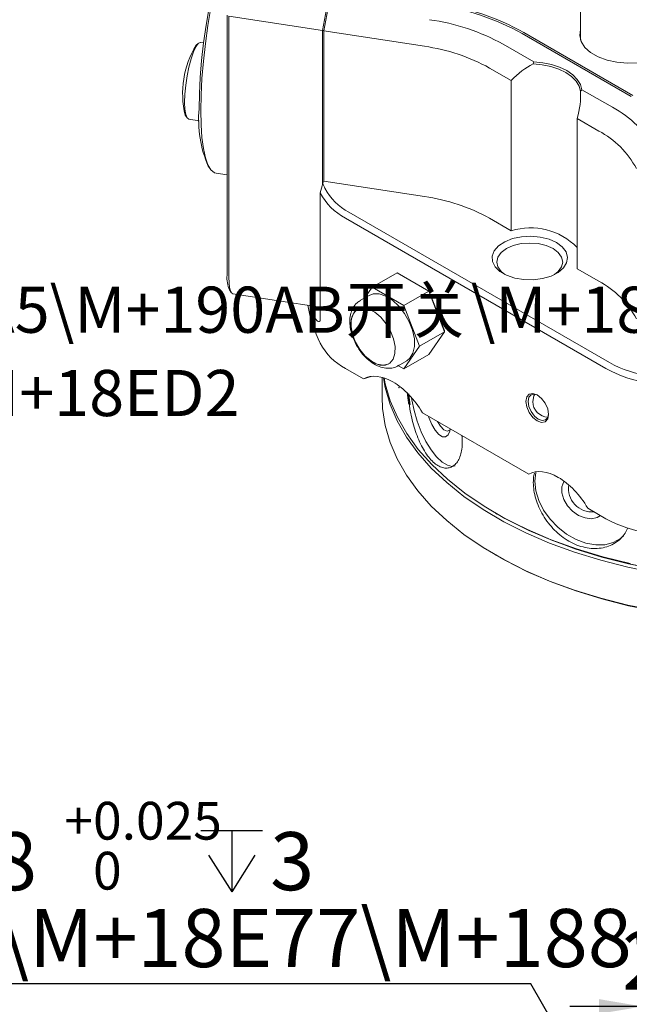
# Model space of a CAD drawing. Units: millimetres. Extents: x 0 to 476, y -1 to 746.
# Drawn here: x 177 to 219, y 178 to 246 of the extents above; entities that cross this region are included whole.
import ezdxf

# ---------------------------------------------------------------- set-up
doc = ezdxf.new("R2010")
doc.units = ezdxf.units.MM
doc.layers.add('图框', color=179, linetype='Continuous')
doc.styles.add('SLDTEXTSTYLE0', font='TXT', dxfattribs={"width": 0.7, "bigfont": 'bigfont'})
doc.styles.add('SLDTEXTSTYLE1', font='TXT', dxfattribs={"width": 0.7})
doc.dimstyles.new('SLDDIMSTYLE11', dxfattribs={"dimtxt": 4, "dimasz": 3, "dimexe": 0, "dimexo": 0.0625, "dimgap": 1, "dimtad": 2, "dimlfac": 1.5, "dimrnd": 1e-09, "dimzin": 12, "dimdsep": 46, "dimtxsty": 'SLDTEXTSTYLE1', "dimsah": 1, "dimcen": 0.09, "dimadec": 0, "dimazin": 3, "dimtol": 1, "dimtp": 0.02, "dimtm": 0.02, "dimtfac": 1, "dimtmove": 0, "dimatfit": 0, "dimfxl": 0, "dimfrac": 2, "dimtolj": 1, "dimarcsym": 0})
doc.dimstyles.new('SLDDIMSTYLE6', dxfattribs={"dimtxt": 4, "dimasz": 3, "dimexe": 0, "dimexo": 0.0625, "dimgap": 1, "dimtad": 0, "dimtih": 1, "dimtoh": 1, "dimdec": 3, "dimlfac": 1.5, "dimrnd": 1e-09, "dimzin": 12, "dimdsep": 46, "dimtxsty": 'SLDTEXTSTYLE1', "dimblk1": 'NONE', "dimsah": 1, "dimcen": 0, "dimadec": 0, "dimazin": 3, "dimtol": 1, "dimtp": 0.025, "dimtfac": 1, "dimtdec": 3, "dimtmove": 0, "dimatfit": 3, "dimldrblk": 'NONE', "dimfxl": 0, "dimfrac": 2, "dimtolj": 1, "dimarcsym": 0})

# ---------------------------------------------------------------- blocks, each defined once
blk = doc.blocks.new('SW_NOTE_6')
at = {"layer": '图框', "color": 0}
blk.add_line((25.321, 0), (0, 0), dxfattribs=at)
at = {"layer": '图框', "color": 0, "char_height": 3.175, "attachment_point": 1}
for s, insert, style in [('\\M+1947A\\M+18EA5\\M+190AB开关\\M+18146', (0.493, 15.567), 'SLDTEXTSTYLE0'), ('D-A93\\M+188BD\\M+18ED2', (0.493, 9.833), 'SLDTEXTSTYLE0'), ('D-M9P', (0.493, 4.1), 'SLDTEXTSTYLE1')]:
    blk.add_mtext(s, dxfattribs=dict(at, insert=insert, style=style))
blk = doc.blocks.new('_D_35')
at = {"layer": '图框'}
for p, q in [((219.565, 148.187), (219.565, 181.161)), ((232.899, 148.187), (232.899, 181.161)), ((219.565, 178.161), (214.565, 178.161)), ((219.565, 178.161), (232.899, 178.161)), ((232.899, 178.161), (237.899, 178.161))]:
    blk.add_line(p, q, dxfattribs=at)
for points in [[(219.565, 178.161), (216.565, 178.669), (216.565, 177.653)], [(232.899, 178.161), (235.899, 177.653), (235.899, 178.669)]]:
    blk.add_solid(points, dxfattribs=at)
at = {"layer": '图框', "attachment_point": 1, "style": 'SLDTEXTSTYLE1'}
for s, insert, char_height in [('20', (218.169, 183.318), 4), ('±0.02', (225.524, 181.964), 2.6)]:
    blk.add_mtext(s, dxfattribs=dict(at, insert=insert, char_height=char_height))
blk = doc.blocks.new('SW_SYMBOL_HOLE_DEPTH')
at = {"layer": '图框', "color": 0}
for p, q in [((0, 875), (800, 875)), ((400, 875), (400, 75)), ((100, 555), (400, 75)), ((700, 555), (400, 75))]:
    blk.add_line(p, q, dxfattribs=at)
blk = doc.blocks.new('_D_39')
at = {"layer": '图框'}
for p, q in [((211.878, 179.717), (150.105, 179.717)), ((224.899, 157.163), (211.878, 179.717)), ((227.565, 152.545), (224.899, 157.163))]:
    blk.add_line(p, q, dxfattribs=at)
blk.add_solid([(224.899, 157.163), (223.839, 160.016), (222.959, 159.508)], dxfattribs=at)
at = {"layer": '图框', "xscale": 0.005290909090909091, "yscale": 0.005290909090909091, "zscale": 0.005290909090909091}
blk.add_blockref('SW_SYMBOL_HOLE_DEPTH', (189.187, 185.651), dxfattribs=at)
at = {"layer": '图框', "attachment_point": 1}
for s, insert, char_height, style in [('+', (179.777, 192.246), 2.6, 'SLDTEXTSTYLE1'), ('0.025', (181.763, 192.246), 2.6, 'SLDTEXTSTYLE1'), ('4-', (164.147, 190.162), 4, 'SLDTEXTSTYLE1'), ('%%c', (169.841, 190.162), 4, 'SLDTEXTSTYLE1'), ('8', (174.866, 190.162), 4, 'SLDTEXTSTYLE1'), ('3', (193.947, 190.162), 4, 'SLDTEXTSTYLE1'), ('0', (181.763, 188.808), 2.6, 'SLDTEXTSTYLE1'), ('\\M+18EE8\\M+18E77\\M+188C0\\M+19195时\\M+18143仅\\M+19770两\\M+198A2\\M+192E8\\M+188CA\\M+18D45', (150.105, 184.873), 4, 'SLDTEXTSTYLE0')]:
    blk.add_mtext(s, dxfattribs=dict(at, insert=insert, char_height=char_height, style=style))
blk = doc.blocks.new('_NONE')

msp = doc.modelspace()

# ---------------------------------------------------------------- linework, layer by layer
at = {"color": 7, "linetype": 'Continuous', "lineweight": 15}
for p, q in [((215.313741, 247.813141), (215.313741, 244.666097)), ((197.543646, 245.337349), (197.888738, 247.16956)), ((197.640239, 245.322408), (197.985331, 247.154618)), ((190.98629, 228.487377), (190.98629, 246.394904)), ((197.543646, 245.337349), (191.104141, 246.333436)), ((191.104141, 246.333436), (191.104141, 228.369538)), ((197.543646, 245.337349), (197.642673, 245.33533)), ((197.543646, 234.736216), (197.543646, 245.337349)), ((204.563934, 244.251425), (197.640239, 245.322408)), ((197.640239, 234.979558), (197.640239, 245.322408)), ((218.795677, 240.803407), (211.285983, 245.138661)), ((211.403834, 245.206695), (218.913528, 240.871441)), ((189.026006, 244.471385), (188.84767, 244.334311)), ((189.37004, 244.482), (189.156071, 244.515097)), ((209.98962, 244.390287), (212.087831, 243.179016)), ((210.533399, 241.899105), (209.046811, 242.757294)), ((210.533399, 231.556255), (210.533399, 241.899105)), ((215.401104, 241.266304), (217.499315, 240.055033)), ((188.101422, 239.509963), (188.230008, 239.325414)), ((188.340787, 239.244447), (189.069644, 239.131704)), ((216.556506, 238.42204), (215.069918, 239.280229)), ((215.069918, 239.280229), (215.069918, 228.937378)), ((189.689126, 236.003707), (189.817712, 235.819158)), ((190.233132, 235.515532), (190.98629, 235.399031)), ((197.566401, 234.820477), (197.640239, 234.979558)), ((204.563934, 233.908574), (197.640239, 234.979558)), ((197.390632, 225.348198), (197.390632, 234.169609)), ((199.359314, 232.836332), (217.287318, 222.486716)), ((217.051615, 222.078468), (199.123611, 232.428084)), ((210.533399, 231.556255), (209.046811, 232.414444)), ((202.6856, 228.657069), (200.964973, 227.663773)), ((204.862924, 227.400127), (202.6856, 228.657069)), ((216.556506, 228.079189), (215.069918, 228.937378)), ((191.147318, 227.486708), (191.275904, 227.302159)), ((191.386683, 227.221192), (197.390632, 226.292478)), ((200.753741, 227.109587), (200.164486, 226.769417)), ((200.453764, 226.936413), (200.964973, 227.663773)), ((200.964973, 227.663773), (203.142298, 226.40683)), ((204.862924, 227.400127), (203.142298, 226.40683)), ((205.951586, 224.594214), (204.862924, 227.400127)), ((204.862924, 227.400127), (204.89281, 227.382861)), ((204.89281, 227.382861), (205.940647, 224.682169)), ((196.892896, 225.894322), (196.737986, 226.393432)), ((203.142298, 226.40683), (204.23096, 223.600917)), ((205.951586, 224.594214), (204.23096, 223.600917)), ((204.862924, 223.045243), (205.951586, 224.594214)), ((205.940647, 224.682169), (205.951586, 224.594214)), ((204.23096, 223.600917), (203.142298, 222.051946)), ((204.862924, 223.045243), (203.142298, 222.051946)), ((202.764274, 222.265962), (203.35353, 222.606132)), ((200.377054, 221.361637), (199.123611, 222.085234)), ((203.142298, 222.051946), (202.767922, 222.268068)), ((200.377054, 221.361637), (200.90195, 221.531621)), ((201.644201, 221.467947), (201.644201, 220.120255)), ((203.451937, 220.277851), (203.530737, 219.723023)), ((203.530737, 219.723023), (203.468631, 219.709032)), ((211.752635, 214.794654), (204.422592, 219.026197)), ((217.051615, 211.735617), (215.798172, 212.459215)), ((209.451623, 212.121694), (209.569493, 212.053626)), ((209.451623, 209.236583), (209.569493, 209.168516))]:
    msp.add_line(p, q, dxfattribs=at)
at = {"color": 7, "linetype": 'Continuous', "lineweight": 15, "flags": 128}
for points in [[(189.055748, 239.939669), (189.075817, 240.989247), (189.135706, 242.108745), (189.234471, 243.28051), (189.370555, 244.486062), (189.541811, 245.706389), (189.745538, 246.922244), (189.978524, 248.114455), (190.237094, 249.264217), (190.517171, 250.3534), (190.814337, 251.364827), (191.123907, 252.282545), (191.440997, 253.092083), (191.760608, 253.780673), (192.077698, 254.337457), (192.387267, 254.753652), (192.62437, 254.979477)], [(193.290448, 255.280472), (193.148612, 255.280146), (192.863788, 255.160502), (192.561585, 254.886898), (192.246769, 254.463649), (191.924304, 253.897428), (191.599276, 253.197167), (191.276812, 252.373908), (190.961995, 251.440635), (190.659792, 250.412066), (190.374968, 249.304422), (190.112015, 248.135172), (189.87508, 246.922755), (189.6679, 245.686291), (189.493741, 244.445281), (189.355351, 243.219296), (189.254912, 242.027671), (189.194008, 240.889198), (189.1736, 239.821831)], [(215.313741, 245.439653), (215.303265, 245.408242), (215.248918, 244.988246), (215.351032, 244.571227), (215.604906, 244.176383), (215.99885, 243.821896), (216.514727, 243.524087), (217.128782, 243.296668), (217.812745, 243.15011), (218.535123, 243.091161), (219.262655, 243.122535), (219.961844, 243.242787), (220.600497, 243.446381), (221.149209, 243.723943), (221.582715, 244.062693), (221.881055, 244.447034), (222.030494, 244.859269), (222.02415, 245.280419), (222.02415, 245.280419)], [(189.156071, 244.515097), (189.140498, 244.516472), (188.993171, 244.443006), (188.831621, 244.220574), (188.665236, 243.862103), (188.503686, 243.388426), (188.356359, 242.827071), (188.231818, 242.210664), (188.137301, 241.575025), (188.0783, 240.957098), (188.058245, 240.392793), (188.0783, 239.914906), (188.137301, 239.55121), (188.231818, 239.322841), (188.340787, 239.244447)], [(215.304026, 241.159051), (215.206294, 241.517398), (214.999139, 241.859881), (214.689239, 242.17546), (214.286583, 242.453962), (213.80415, 242.686411), (213.257492, 242.865312), (212.66423, 242.9849), (212.043488, 243.04132)], [(212.087831, 243.179016), (212.71607, 243.118494), (213.316, 242.995004), (213.868843, 242.812414), (214.357294, 242.576437), (214.766062, 242.29446), (215.082352, 241.975311), (215.296265, 241.628979), (215.401104, 241.266304)], [(189.1736, 239.821831), (189.194008, 238.842404), (189.254912, 237.966362), (189.355351, 237.207522), (189.493741, 236.577851), (189.6679, 236.087278), (189.87508, 235.743542), (190.112015, 235.552062), (190.233132, 235.515532)], [(213.650187, 230.736661), (214.049638, 230.439376), (214.308473, 230.094082), (214.410426, 229.722477), (214.349093, 229.347909), (214.128326, 228.993915), (213.761998, 228.682736), (213.273126, 228.433926), (212.692428, 228.263118), (212.056391, 228.181044), (211.404979, 228.192862), (210.779125, 228.297829), (210.218151, 228.489349), (209.757306, 228.755389), (209.425547, 229.079233), (209.243719, 229.440531), (209.223248, 229.816583), (209.365419, 230.183759), (209.6613, 230.518989), (210.092298, 230.801209), (210.631334, 231.012685), (211.244537, 231.140131), (211.893377, 231.175538), (212.537086, 231.116682), (213.135217, 230.96726), (213.650187, 230.736661)], [(213.414484, 230.328413), (212.945042, 230.536361), (212.398366, 230.667083), (211.811709, 230.711669), (211.225053, 230.667083), (210.678376, 230.536361), (210.208934, 230.328413), (209.848718, 230.05741), (209.622277, 229.74182), (209.545042, 229.403151), (209.622277, 229.064481), (209.848718, 228.748891), (210.098898, 228.546106)], [(213.52452, 228.546106), (213.7747, 228.748891), (214.001141, 229.064481), (214.078376, 229.403151), (214.001141, 229.74182), (213.7747, 230.05741), (213.414484, 230.328413)], [(191.104141, 228.369538), (191.117402, 227.973312), (191.156678, 227.649457), (191.220458, 227.410417), (191.306291, 227.26538), (191.386683, 227.221192)], [(203.35353, 222.606132), (203.5633, 222.77472), (203.776807, 223.123073), (203.882042, 223.580428), (203.872391, 224.11805), (203.74846, 224.702156), (203.518038, 225.296046), (203.195602, 225.862402), (202.801412, 226.36564), (202.360236, 226.774138), (201.899796, 227.06223), (201.449022, 227.211813), (201.036238, 227.213488), (200.753741, 227.109587)], [(199.695985, 224.14413), (199.95186, 223.615851), (200.28716, 223.13555), (200.67702, 222.738851), (201.092523, 222.455173), (201.502855, 222.305556), (201.877583, 222.301096), (202.188915, 222.442125), (202.413761, 222.718182), (202.535445, 223.108793), (202.544942, 223.58499), (202.441549, 224.111454), (202.232933, 224.649141), (201.934566, 225.158172), (201.568577, 225.600794), (201.16211, 225.944181), (200.74531, 226.162866), (200.34909, 226.240628), (200.002835, 226.171702), (199.732226, 225.961198), (199.557332, 225.62473), (199.491124, 225.187251), (199.538513, 224.681207), (199.695985, 224.14413)], [(199.95687, 226.149206), (199.873993, 226.093409), (199.649147, 225.817351), (199.527463, 225.42674), (199.517965, 224.950543), (199.621359, 224.424079), (199.829975, 223.886392), (200.128342, 223.377362), (200.49433, 222.934739), (200.900798, 222.591352), (201.317598, 222.372668), (201.713818, 222.294905), (202.060073, 222.363831), (202.123361, 222.396328)], [(220.474297, 208.018584), (218.555147, 208.406014), (216.692705, 208.876724), (214.897797, 209.427979), (213.180857, 210.056575), (211.551864, 210.758856), (210.020288, 211.530743), (208.595031, 212.367746), (207.284377, 213.265002), (206.095947, 214.217294), (205.036647, 215.219087), (204.112635, 216.264558), (203.329282, 217.34763), (202.691142, 218.462007), (202.201924, 219.601211), (201.864471, 220.758621), (201.738337, 221.440817)], [(201.784916, 221.425977), (201.865954, 221.024193), (202.20663, 219.860345), (202.70077, 218.714986), (203.34547, 217.594851), (204.13694, 216.506523), (205.070527, 215.456401), (206.140741, 214.450659), (207.341293, 213.495209), (208.665122, 212.595669), (210.104448, 211.757327), (211.650808, 210.985111), (213.29511, 210.283562), (215.02769, 209.656803), (216.83836, 209.108519), (218.716476, 208.641933)], [(211.552437, 219.809471), (211.611644, 220.119015), (211.780254, 220.313074), (212.032596, 220.362104), (212.330254, 220.258641), (212.627912, 220.018436), (212.880254, 219.678058), (213.048864, 219.289326), (213.108072, 218.911422), (213.048864, 218.601877), (212.880254, 218.407818), (212.627912, 218.358788), (212.330254, 218.462251), (212.032596, 218.702457), (211.780254, 219.042835), (211.611644, 219.431566), (211.552437, 219.809471)], [(212.366573, 220.236695), (212.130367, 220.311865), (211.900965, 220.267292), (211.747683, 220.090875), (211.693858, 219.809471)], [(212.154798, 220.308838), (212.100836, 220.197469), (212.020275, 219.792462)], [(201.644201, 220.120255), (201.680746, 219.314578), (201.864471, 218.14569), (202.201924, 216.98828), (202.691142, 215.849076), (203.329282, 214.734699), (204.112635, 213.651627), (205.036647, 212.606156), (206.095947, 211.604363), (207.284377, 210.652071), (208.595031, 209.754815), (210.020288, 208.917812), (211.551864, 208.145926), (213.180857, 207.443644), (214.897797, 206.815049), (216.692705, 206.263794), (218.555147, 205.793083), (220.474297, 205.405654)], [(203.678878, 220.066592), (203.700339, 219.921601), (203.849987, 219.185599), (204.066769, 218.442701), (204.34181, 217.72332), (204.663849, 217.056909), (205.019702, 216.47075), (205.3948, 215.98884), (205.773788, 215.63091), (206.141149, 215.411613), (206.481843, 215.339926), (206.670808, 215.370276)], [(211.693858, 219.809471), (211.747683, 219.465921), (211.900965, 219.112529), (212.130367, 218.803094), (212.400965, 218.584726), (212.671563, 218.490668), (212.900965, 218.535241), (213.054246, 218.711659), (213.107229, 218.953701)], [(206.326658, 217.927003), (206.30015, 217.766042), (206.19047, 217.498802), (206.018532, 217.366472), (205.799613, 217.380812), (205.553165, 217.540547), (205.301086, 217.831484), (205.065774, 218.227772), (204.868137, 218.6942), (204.836396, 218.787314)], [(205.46264, 218.42579), (205.661565, 218.107899), (205.899446, 217.8631), (206.122981, 217.768852), (206.305209, 217.836522), (206.315914, 217.84734)], [(212.165585, 214.315974), (212.234021, 214.92389), (212.242863, 214.960047)], [(218.257938, 210.561835), (218.045492, 210.372956), (217.555202, 210.095391), (216.981132, 209.946292), (216.346785, 209.931764), (215.678131, 210.0524), (215.002545, 210.303262), (214.347684, 210.674081), (213.74036, 211.149673), (213.205436, 211.71057), (212.764812, 212.333806), (212.436527, 212.993868), (212.234021, 213.663732), (212.165585, 214.315974)], [(216.673548, 211.953871), (216.451339, 211.821501), (216.061092, 211.736936), (215.621771, 211.785328), (215.172412, 211.962378), (214.752943, 212.252355), (214.400635, 212.629492), (214.146792, 213.060279), (214.01397, 213.50644), (214.01397, 213.92833), (214.146792, 214.288463), (214.168509, 214.321976)], [(209.569493, 212.053626), (210.134604, 211.736848), (211.656608, 210.969786), (213.27542, 210.271894), (214.981629, 209.647227), (216.765319, 209.099417), (218.61612, 208.631649), (220.523275, 208.246641), (222.475698, 207.946631), (224.462039, 207.733363), (226.470752, 207.608077), (228.490162, 207.571502), (230.50853, 207.623849), (232.514123, 207.764814), (234.495283, 207.993579), (236.440495, 208.308812), (238.338451, 208.708683), (240.178119, 209.190866), (241.948804, 209.752559), (243.640216, 210.390496), (245.242521, 211.10097), (246.110674, 211.535942)], [(246.110674, 211.535942), (245.482735, 211.217542), (243.886362, 210.492492), (242.198481, 209.840157), (240.429008, 209.264371), (238.588338, 208.768516), (236.687287, 208.355505), (234.737022, 208.027765), (232.749003, 207.787222), (230.734909, 207.635288), (228.706573, 207.572857), (226.675912, 207.600295), (224.654857, 207.717441), (222.655282, 207.923606), (220.688934, 208.21758), (218.767367, 208.597635), (216.901869, 209.061539), (215.103401, 209.606565), (213.382529, 210.229513), (211.749364, 210.926721), (210.213501, 211.694093), (209.569493, 212.053626)], [(247.052242, 209.168516), (246.746406, 208.99474), (245.242521, 208.215859), (243.640216, 207.505385), (241.948804, 206.867448), (240.178119, 206.305755), (238.338451, 205.823572), (236.440495, 205.423701), (234.495283, 205.108468), (232.514123, 204.879703), (230.50853, 204.738738), (228.490162, 204.686391), (226.470752, 204.722967), (224.462039, 204.848252), (222.475698, 205.06152), (220.523275, 205.36153), (218.61612, 205.746538), (216.765319, 206.214306), (214.981629, 206.762116), (213.27542, 207.386783), (211.656608, 208.084675), (210.134604, 208.851737), (209.569493, 209.168516)]]:
    msp.add_lwpolyline(points, dxfattribs=at)
at = {"color": 7, "linetype": 'Continuous', "lineweight": 15}
for centre, radius, start, end in [((203.004561, 230.129982), 17.141831, 61.11116122, 82.02266605), ((203.017584, 230.008033), 17.358817, 61.11116122, 82.02266605), ((202.861308, 231.471424), 14.754994, 61.11116122, 82.02266605), ((194.369993, 241.010207), 6.445597, 148.95460386, 193.45931827), ((202.757124, 231.358297), 13.019112, 61.11116122, 82.02266605), ((197.124053, 239.219083), 8.100418, 174.89641482, 203.38699172), ((214.272625, 233.894711), 6.954214, 27.65112096, 62.35508749), ((213.709427, 232.986462), 6.136071, 27.65112096, 62.35508749), ((209.130548, 239.764409), 12.576643, 203.14779582, 204.86074881), ((209.069187, 239.562404), 12.863549, 204.7860318, 204.85717859), ((201.020626, 236.050545), 4.089119, 207.61520839, 242.35979054), ((201.161478, 236.27767), 3.884663, 207.61520839, 242.35979054), ((202.757124, 221.015447), 13.019112, 61.11116122, 82.02266605), ((211.861968, 227.255083), 4.501686, 44.55226112, 107.16514575), ((192.981658, 228.295182), 2.004604, 174.49822897, 203.78517755), ((213.709427, 222.643611), 6.136071, 27.65112096, 62.35508749), ((208.010089, 228.783981), 11.719578, 191.60932963, 205.10152316), ((201.020626, 225.707695), 4.089119, 207.61520839, 242.35979054), ((221.271476, 229.707788), 8.247266, 241.11269697, 262.03985031), ((221.245466, 229.679596), 8.681333, 241.11269697, 262.03985031), ((213.078609, 219.792462), 1.058333, 180, 269.19820197), ((216.100339, 213.828395), 1.629253, 171.61872451, 274.86497263), ((221.245466, 219.336746), 8.681333, 241.11269697, 262.03985031)]:
    msp.add_arc(centre, radius, start, end, dxfattribs=at)
for centre, major_axis, ratio, start_param, end_param in [((211.811709, 238.875024), (2.474974, 4.286549), 0.577334631, 0.719167834, 1.159320113), ((211.811709, 238.875024), (2.474974, 4.286549), 0.577334631, 5.123946458, 5.564098737), ((202.399823, 218.016475), (-2.065085, 3.319939), 0.57655018, 4.658395676, 6.261333642), ((213.775404, 211.449492), (-2.065085, 3.319939), 0.57655018, 4.658395676, 6.261333642)]:
    msp.add_ellipse(centre, major_axis=major_axis, ratio=ratio, start_param=start_param, end_param=end_param, dxfattribs=at)
for points in [[(212.043488, 243.04132), (212.05819, 243.087235), (212.072972, 243.133134), (212.087831, 243.179016)], [(215.401104, 241.266304), (215.368798, 241.230494), (215.336439, 241.194742), (215.304026, 241.159051)], [(197.390632, 234.169609), (197.449035, 234.387355), (197.507623, 234.604334), (197.566401, 234.820477)], [(203.468631, 219.709032), (203.434328, 219.946697), (203.400492, 220.184467), (203.367124, 220.422339)]]:
    msp.add_open_spline(points, degree=3, dxfattribs=at)
for points, knots in [([(200.168291, 226.752963), (200.084787, 226.704561), (199.880259, 226.586011), (199.652146, 226.27544), (199.484601, 225.875625), (199.415779, 225.410196), (199.446627, 224.89039), (199.582241, 224.337415), (199.815488, 223.786855), (200.132199, 223.271371), (200.518187, 222.816643), (200.961185, 222.445429), (201.425316, 222.196577), (201.887014, 222.076165), (202.31247, 222.090689), (202.624299, 222.16776), (202.758109, 222.272145), (202.785189, 222.293269)], [0, 0, 0, 0, 0.044912126, 0.110004421, 0.175557884, 0.245058596, 0.319307951, 0.396070958, 0.472790305, 0.549433391, 0.626601336, 0.704951072, 0.785314297, 0.855225782, 0.920720211, 0.983956123, 1, 1, 1, 1]), ([(197.390632, 225.348198), (197.352206, 225.316416), (197.311661, 225.306228), (197.228008, 225.324469), (197.184435, 225.35356), (197.098333, 225.448265), (197.05581, 225.513379), (196.972388, 225.678572), (196.931376, 225.779445), (196.892896, 225.894322)], [0, 0, 0, 0, 0.25, 0.25, 0.5, 0.5, 0.75, 0.75, 1, 1, 1, 1]), ([(202.834156, 220.775495), (202.831575, 220.767876), (202.829541, 220.762557), (202.827863, 220.75916), (202.82743, 220.75832), (202.826805, 220.757197), (202.82649, 220.756667), (202.825539, 220.755171), (202.824896, 220.754299), (202.82294, 220.75206), (202.821602, 220.751069), (202.819542, 220.750335), (202.818563, 220.750156), (202.816871, 220.750229), (202.816017, 220.750432), (202.813426, 220.751537), (202.811663, 220.752938), (202.806271, 220.75913), (202.802536, 220.765911), (202.797694, 220.777706), (202.796567, 220.780645), (202.794661, 220.786058), (202.793771, 220.788802), (202.792943, 220.791586)], [0.4375373088, 0.4375373088, 0.4375373088, 0.4375373088, 0.5625373088, 0.5625373088, 0.5781623088, 0.5781623088, 0.5937873088, 0.5937873088, 0.6250373088, 0.6250373088, 0.6875373088, 0.6875373088, 0.7187873088, 0.7187873088, 0.7500373088, 0.7500373088, 0.8125373088, 0.8125373088, 0.9375373088, 0.9375373088, 0.9687873088, 0.9687873088, 1, 1, 1, 1]), ([(203.576778, 219.608344), (203.559375, 219.730683), (203.54425, 219.85195), (203.518518, 220.092251), (203.507912, 220.211545), (203.499751, 220.327405)], [0, 0, 0, 0, 0.5, 0.5, 1, 1, 1, 1]), ([(203.517585, 219.593017), (203.50901, 219.595358), (203.497695, 219.610456), (203.486657, 219.637431), (203.484556, 219.643276), (203.481564, 219.65272), (203.480593, 219.655981), (203.479177, 219.661041), (203.478584, 219.66324), (203.478001, 219.665452), (203.477703, 219.666619), (203.474948, 219.67767), (203.472025, 219.691398), (203.468631, 219.709032)], [0, 0, 0, 0, 0.2517398464, 0.2517398464, 0.314674808, 0.314674808, 0.3461422888, 0.3461422888, 0.3618760292, 0.3618760292, 0.3776097696, 0.3776097696, 0.5034796928, 0.5034796928, 0.5034796928, 0.5034796928]), ([(203.517585, 219.593017), (203.527459, 219.595503), (203.537329, 219.598023), (203.547195, 219.600577), (203.552128, 219.601853), (203.55706, 219.603138), (203.56199, 219.604431), (203.566921, 219.605724), (203.571851, 219.607025), (203.57678, 219.608334)], [0, 0, 0, 0, 0.0000503935736, 0.0000503935736, 0.0000503935736, 0.0000755911457, 0.0000755911457, 0.0000755911457, 0.0001007889463, 0.0001007889463, 0.0001007889463, 0.0001007889463]), ([(203.517585, 219.593017), (203.532561, 219.493534), (203.578095, 219.191061), (203.683059, 218.669452), (203.846065, 218.047594), (204.049385, 217.442388), (204.286866, 216.883383), (204.558835, 216.378996), (204.854011, 215.954939), (205.170306, 215.615539), (205.492486, 215.376087), (205.817115, 215.23715), (206.128147, 215.203631), (206.420158, 215.275351), (206.677185, 215.449104), (206.89208, 215.722936), (207.051756, 216.08336), (207.148756, 216.526572), (207.183909, 216.985612), (207.156272, 217.315005), (207.144538, 217.454852)], [0, 0, 0, 0, 0.027919686, 0.084888235, 0.14347962, 0.200954211, 0.260094069, 0.31755824, 0.376717973, 0.433675836, 0.492299619, 0.549044521, 0.607413441, 0.664558461, 0.7233364, 0.780886004, 0.840115622, 0.897440208, 0.956457558, 1, 1, 1, 1]), ([(203.530737, 219.723023), (203.533628, 219.707954), (203.539382, 219.677968), (203.552913, 219.638338), (203.564649, 219.619533), (203.572094, 219.611445), (203.57524, 219.609362), (203.576778, 219.608344)], [0, 0, 0, 0, 0.300511542, 0.597999326, 0.822115121, 0.913037928, 1, 1, 1, 1]), ([(218.559706, 211.114264), (218.503189, 210.987524), (218.380779, 210.713019), (218.081135, 210.357598), (217.697183, 210.051519), (217.238935, 209.828222), (216.731847, 209.699049), (216.183078, 209.668463), (215.621269, 209.739134), (215.05326, 209.910232), (214.506381, 210.172476), (213.983978, 210.522521), (213.507592, 210.943568), (213.079774, 211.430837), (212.717677, 211.962), (212.424206, 212.529314), (212.212666, 213.104007), (212.082303, 213.67858), (212.045703, 214.218422), (212.067901, 214.622683), (212.129824, 214.819059), (212.145906, 214.870059)], [0, 0, 0, 0, 0.046352918, 0.100395404, 0.155977372, 0.210499907, 0.266602177, 0.321114827, 0.377235951, 0.4312683, 0.486881002, 0.540711327, 0.596082257, 0.650292149, 0.706051089, 0.760644785, 0.816832204, 0.871212439, 0.927198494, 0.981092822, 1, 1, 1, 1])]:
    msp.add_open_spline(points, degree=3, knots=knots, dxfattribs=at)

# ---------------------------------------------------------------- block references
at = {"layer": '图框'}
msp.add_blockref('SW_NOTE_6', (138.3977, 212.141792), dxfattribs=at)

# ---------------------------------------------------------------- dimensions: what is measured, and where the dimension line sits
dim = msp.add_diameter_dim_2p(p1=(227.565431, 152.544628), p2=(224.898764, 157.16343), text='4-<>{\\fGDT;x}3\\P手指安装时，仅用两个定位孔', dimstyle='SLDDIMSTYLE6', dxfattribs=at)
dim.commit()
dim.dimension.update_dxf_attribs({"geometry": '_D_39', "text_midpoint": (180.366402, 186.02468), "dimtype": 163})
dim = msp.add_linear_dim(base=(232.898764, 178.161343), p1=(219.565431, 148.187362), p2=(232.898764, 148.187362), dimstyle='SLDDIMSTYLE11', dxfattribs=at)
dim.commit()
dim.dimension.update_dxf_attribs({"geometry": '_D_35', "text_midpoint": (226.232098, 178.161343), "dimtype": 160})

doc.saveas('drawing.dxf')
